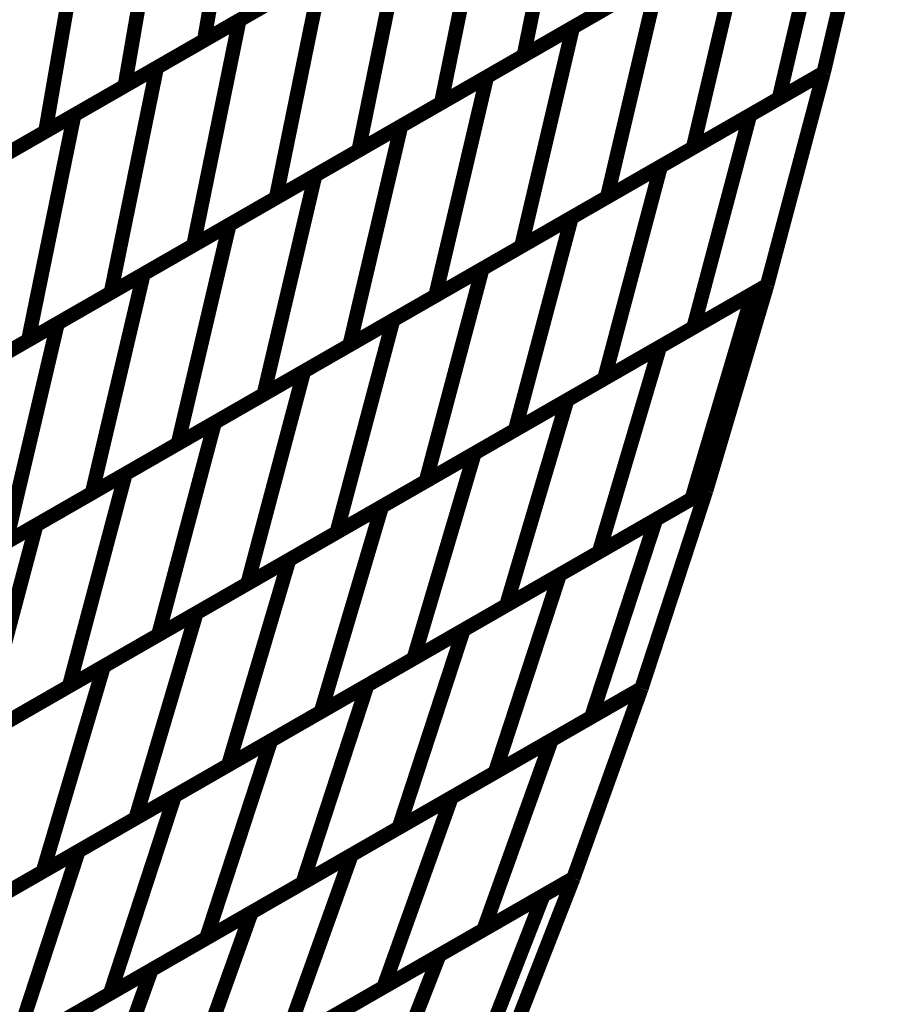
# Model space of a CAD drawing. Extents: x -3.99 to 3.15, y -3.86 to 4.98.
# Drawn here: x 2.78 to 2.96, y 0.73 to 0.94 of the extents above; entities that cross this region are included whole.
import ezdxf

# ---------------------------------------------------------------- set-up
doc = ezdxf.new("R2010")
doc.units = 0
doc.header["$MEASUREMENT"] = 0

msp = doc.modelspace()

# ---------------------------------------------------------------- linework, layer by layer
at = {"color": 0}
for points in [[(2.826937, 0.979815, 0.003, 0.003, 0), (2.818642, 0.931795, 0.003, 0.003, 0)], [(2.818642, 0.931795, 0.003, 0.003, 0), (2.826937, 0.979815, 0.003, 0.003, 0)], [(2.826937, 0.979815, 0.003, 0.003, 0), (2.818642, 0.931795, 0.003, 0.003, 0)], [(2.818642, 0.931795, 0.003, 0.003, 0), (2.826937, 0.979815, 0.003, 0.003, 0)], [(2.894693, 0.975465, 0.003, 0.003, 0), (2.88513, 0.92863, 0.003, 0.003, 0)], [(2.88513, 0.92863, 0.003, 0.003, 0), (2.894693, 0.975465, 0.003, 0.003, 0)], [(2.894693, 0.975465, 0.003, 0.003, 0), (2.88513, 0.92863, 0.003, 0.003, 0)], [(2.88513, 0.92863, 0.003, 0.003, 0), (2.894693, 0.975465, 0.003, 0.003, 0)], [(2.810417, 0.970327, 0.003, 0.003, 0), (2.802122, 0.922307, 0.003, 0.003, 0)], [(2.802122, 0.922307, 0.003, 0.003, 0), (2.810417, 0.970327, 0.003, 0.003, 0)], [(2.810417, 0.970327, 0.003, 0.003, 0), (2.802122, 0.922307, 0.003, 0.003, 0)], [(2.802122, 0.922307, 0.003, 0.003, 0), (2.810417, 0.970327, 0.003, 0.003, 0)], [(2.958228, 0.970606, 0.003, 0.003, 0), (2.947512, 0.925051, 0.003, 0.003, 0)], [(2.947512, 0.925051, 0.003, 0.003, 0), (2.958228, 0.970606, 0.003, 0.003, 0)], [(2.958228, 0.970606, 0.003, 0.003, 0), (2.947512, 0.925051, 0.003, 0.003, 0)], [(2.947512, 0.925051, 0.003, 0.003, 0), (2.958228, 0.970606, 0.003, 0.003, 0)], [(2.958228, 0.970602, 0.003, 0.003, 0), (2.947512, 0.925051, 0.003, 0.003, 0)], [(2.958228, 0.970602, 0.003, 0.003, 0), (2.947512, 0.925051, 0.003, 0.003, 0)], [(2.877512, 0.965598, 0.003, 0.003, 0), (2.867949, 0.918764, 0.003, 0.003, 0)], [(2.867949, 0.918764, 0.003, 0.003, 0), (2.877512, 0.965598, 0.003, 0.003, 0)], [(2.877512, 0.965598, 0.003, 0.003, 0), (2.867949, 0.918764, 0.003, 0.003, 0)], [(2.867949, 0.918764, 0.003, 0.003, 0), (2.877512, 0.965598, 0.003, 0.003, 0)], [(2.948925, 0.965264, 0.003, 0.003, 0), (2.938209, 0.919709, 0.003, 0.003, 0)], [(2.938209, 0.919709, 0.003, 0.003, 0), (2.948925, 0.965264, 0.003, 0.003, 0)], [(2.948925, 0.965264, 0.003, 0.003, 0), (2.938209, 0.919709, 0.003, 0.003, 0)], [(2.938209, 0.919709, 0.003, 0.003, 0), (2.948925, 0.965264, 0.003, 0.003, 0)], [(2.793906, 0.960843, 0.003, 0.003, 0), (2.78561, 0.912823, 0.003, 0.003, 0)], [(2.78561, 0.912823, 0.003, 0.003, 0), (2.793906, 0.960843, 0.003, 0.003, 0)], [(2.793906, 0.960843, 0.003, 0.003, 0), (2.78561, 0.912823, 0.003, 0.003, 0)], [(2.78561, 0.912823, 0.003, 0.003, 0), (2.793906, 0.960843, 0.003, 0.003, 0)], [(2.825965, 0.936, 0.003, 0.003, 0), (2.860331, 0.955732, 0.003, 0.003, 0)], [(2.825965, 0.936, 0.003, 0.003, 0), (2.860331, 0.955732, 0.003, 0.003, 0)], [(2.860331, 0.955732, 0.003, 0.003, 0), (2.850768, 0.908898, 0.003, 0.003, 0)], [(2.850768, 0.908898, 0.003, 0.003, 0), (2.860331, 0.955732, 0.003, 0.003, 0)], [(2.860331, 0.955732, 0.003, 0.003, 0), (2.850768, 0.908898, 0.003, 0.003, 0)], [(2.850768, 0.908898, 0.003, 0.003, 0), (2.860331, 0.955732, 0.003, 0.003, 0)], [(2.895339, 0.934492, 0.003, 0.003, 0), (2.931059, 0.955004, 0.003, 0.003, 0)], [(2.895339, 0.934492, 0.003, 0.003, 0), (2.931059, 0.955004, 0.003, 0.003, 0)], [(2.931059, 0.955004, 0.003, 0.003, 0), (2.920343, 0.909449, 0.003, 0.003, 0)], [(2.920343, 0.909449, 0.003, 0.003, 0), (2.931059, 0.955004, 0.003, 0.003, 0)], [(2.931059, 0.955004, 0.003, 0.003, 0), (2.920343, 0.909449, 0.003, 0.003, 0)], [(2.920343, 0.909449, 0.003, 0.003, 0), (2.931059, 0.955004, 0.003, 0.003, 0)], [(2.851669, 0.95076, 0.003, 0.003, 0), (2.818642, 0.931795, 0.003, 0.003, 0)], [(2.851669, 0.95076, 0.003, 0.003, 0), (2.818642, 0.931795, 0.003, 0.003, 0)], [(2.919496, 0.948366, 0.003, 0.003, 0), (2.88513, 0.92863, 0.003, 0.003, 0)], [(2.919496, 0.948366, 0.003, 0.003, 0), (2.88513, 0.92863, 0.003, 0.003, 0)], [(2.808787, 0.926134, 0.003, 0.003, 0), (2.84315, 0.945866, 0.003, 0.003, 0)], [(2.808787, 0.926134, 0.003, 0.003, 0), (2.84315, 0.945866, 0.003, 0.003, 0)], [(2.84315, 0.945866, 0.003, 0.003, 0), (2.833587, 0.899031, 0.003, 0.003, 0)], [(2.833587, 0.899031, 0.003, 0.003, 0), (2.84315, 0.945866, 0.003, 0.003, 0)], [(2.84315, 0.945866, 0.003, 0.003, 0), (2.833587, 0.899031, 0.003, 0.003, 0)], [(2.833587, 0.899031, 0.003, 0.003, 0), (2.84315, 0.945866, 0.003, 0.003, 0)], [(2.877472, 0.924232, 0.003, 0.003, 0), (2.913197, 0.944748, 0.003, 0.003, 0)], [(2.877472, 0.924232, 0.003, 0.003, 0), (2.913197, 0.944748, 0.003, 0.003, 0)], [(2.913197, 0.944748, 0.003, 0.003, 0), (2.90248, 0.899193, 0.003, 0.003, 0)], [(2.90248, 0.899193, 0.003, 0.003, 0), (2.913197, 0.944748, 0.003, 0.003, 0)], [(2.913197, 0.944748, 0.003, 0.003, 0), (2.90248, 0.899193, 0.003, 0.003, 0)], [(2.90248, 0.899193, 0.003, 0.003, 0), (2.913197, 0.944748, 0.003, 0.003, 0)], [(2.835157, 0.941276, 0.003, 0.003, 0), (2.802122, 0.922307, 0.003, 0.003, 0)], [(2.835157, 0.941276, 0.003, 0.003, 0), (2.802122, 0.922307, 0.003, 0.003, 0)], [(2.902315, 0.9385, 0.003, 0.003, 0), (2.867949, 0.918764, 0.003, 0.003, 0)], [(2.902315, 0.9385, 0.003, 0.003, 0), (2.867949, 0.918764, 0.003, 0.003, 0)], [(2.791606, 0.916268, 0.003, 0.003, 0), (2.825965, 0.936, 0.003, 0.003, 0)], [(2.791606, 0.916268, 0.003, 0.003, 0), (2.825965, 0.936, 0.003, 0.003, 0)], [(2.825965, 0.936, 0.003, 0.003, 0), (2.816402, 0.889165, 0.003, 0.003, 0)], [(2.816402, 0.889165, 0.003, 0.003, 0), (2.825965, 0.936, 0.003, 0.003, 0)], [(2.825965, 0.936, 0.003, 0.003, 0), (2.816402, 0.889165, 0.003, 0.003, 0)], [(2.816402, 0.889165, 0.003, 0.003, 0), (2.825965, 0.936, 0.003, 0.003, 0)], [(2.85961, 0.913976, 0.003, 0.003, 0), (2.895339, 0.934492, 0.003, 0.003, 0)], [(2.85961, 0.913976, 0.003, 0.003, 0), (2.895339, 0.934492, 0.003, 0.003, 0)], [(2.895339, 0.934492, 0.003, 0.003, 0), (2.884622, 0.888937, 0.003, 0.003, 0)], [(2.884622, 0.888937, 0.003, 0.003, 0), (2.895339, 0.934492, 0.003, 0.003, 0)], [(2.895339, 0.934492, 0.003, 0.003, 0), (2.884622, 0.888937, 0.003, 0.003, 0)], [(2.884622, 0.888937, 0.003, 0.003, 0), (2.895339, 0.934492, 0.003, 0.003, 0)], [(2.818642, 0.931795, 0.003, 0.003, 0), (2.78561, 0.912823, 0.003, 0.003, 0)], [(2.818642, 0.931795, 0.003, 0.003, 0), (2.78561, 0.912823, 0.003, 0.003, 0)], [(2.88513, 0.92863, 0.003, 0.003, 0), (2.850768, 0.908898, 0.003, 0.003, 0)], [(2.88513, 0.92863, 0.003, 0.003, 0), (2.850768, 0.908898, 0.003, 0.003, 0)], [(2.774425, 0.906402, 0.003, 0.003, 0), (2.808787, 0.926134, 0.003, 0.003, 0)], [(2.774425, 0.906402, 0.003, 0.003, 0), (2.808787, 0.926134, 0.003, 0.003, 0)], [(2.808787, 0.926134, 0.003, 0.003, 0), (2.799224, 0.879299, 0.003, 0.003, 0)], [(2.799224, 0.879299, 0.003, 0.003, 0), (2.808787, 0.926134, 0.003, 0.003, 0)], [(2.808787, 0.926134, 0.003, 0.003, 0), (2.799224, 0.879299, 0.003, 0.003, 0)], [(2.799224, 0.879299, 0.003, 0.003, 0), (2.808787, 0.926134, 0.003, 0.003, 0)], [(2.841748, 0.90372, 0.003, 0.003, 0), (2.877472, 0.924232, 0.003, 0.003, 0)], [(2.841748, 0.90372, 0.003, 0.003, 0), (2.877472, 0.924232, 0.003, 0.003, 0)], [(2.877472, 0.924232, 0.003, 0.003, 0), (2.866756, 0.878677, 0.003, 0.003, 0)], [(2.866756, 0.878677, 0.003, 0.003, 0), (2.877472, 0.924232, 0.003, 0.003, 0)], [(2.877472, 0.924232, 0.003, 0.003, 0), (2.866756, 0.878677, 0.003, 0.003, 0)], [(2.866756, 0.878677, 0.003, 0.003, 0), (2.877472, 0.924232, 0.003, 0.003, 0)], [(2.913638, 0.905598, 0.003, 0.003, 0), (2.947504, 0.925047, 0.003, 0.003, 0)], [(2.913638, 0.905598, 0.003, 0.003, 0), (2.947504, 0.925047, 0.003, 0.003, 0)], [(2.947512, 0.925051, 0.003, 0.003, 0), (2.920343, 0.909449, 0.003, 0.003, 0)], [(2.947512, 0.925051, 0.003, 0.003, 0), (2.920343, 0.909449, 0.003, 0.003, 0)], [(2.932197, 0.916256, 0.003, 0.003, 0), (2.947508, 0.925047, 0.003, 0.003, 0)], [(2.932197, 0.916256, 0.003, 0.003, 0), (2.947508, 0.925047, 0.003, 0.003, 0)], [(2.93576, 0.880874, 0.003, 0.003, 0), (2.947512, 0.925051, 0.003, 0.003, 0)], [(2.93576, 0.880874, 0.003, 0.003, 0), (2.947512, 0.925051, 0.003, 0.003, 0)], [(2.947512, 0.925047, 0.003, 0.003, 0), (2.93576, 0.880874, 0.003, 0.003, 0)], [(2.947512, 0.925047, 0.003, 0.003, 0), (2.93576, 0.880874, 0.003, 0.003, 0)], [(2.947512, 0.925047, 0.003, 0.003, 0), (2.93576, 0.880874, 0.003, 0.003, 0)], [(2.947512, 0.925047, 0.003, 0.003, 0), (2.93576, 0.880874, 0.003, 0.003, 0)], [(2.947512, 0.925051, 0.003, 0.003, 0), (2.938209, 0.919709, 0.003, 0.003, 0)], [(2.947512, 0.925051, 0.003, 0.003, 0), (2.938209, 0.919709, 0.003, 0.003, 0)], [(2.947504, 0.925047, 0.003, 0.003, 0), (2.947512, 0.925047, 0.003, 0.003, 0)], [(2.947504, 0.925047, 0.003, 0.003, 0), (2.947512, 0.925047, 0.003, 0.003, 0)], [(2.947508, 0.925047, 0.003, 0.003, 0), (2.947512, 0.925047, 0.003, 0.003, 0)], [(2.947508, 0.925047, 0.003, 0.003, 0), (2.947512, 0.925047, 0.003, 0.003, 0)], [(2.802122, 0.922307, 0.003, 0.003, 0), (2.769094, 0.903343, 0.003, 0.003, 0)], [(2.802122, 0.922307, 0.003, 0.003, 0), (2.769094, 0.903343, 0.003, 0.003, 0)], [(2.867949, 0.918764, 0.003, 0.003, 0), (2.833587, 0.899031, 0.003, 0.003, 0)], [(2.867949, 0.918764, 0.003, 0.003, 0), (2.833587, 0.899031, 0.003, 0.003, 0)], [(2.938209, 0.919709, 0.003, 0.003, 0), (2.90248, 0.899193, 0.003, 0.003, 0)], [(2.938209, 0.919709, 0.003, 0.003, 0), (2.90248, 0.899193, 0.003, 0.003, 0)], [(2.757244, 0.896535, 0.003, 0.003, 0), (2.791606, 0.916268, 0.003, 0.003, 0)], [(2.757244, 0.896535, 0.003, 0.003, 0), (2.791606, 0.916268, 0.003, 0.003, 0)], [(2.791606, 0.916268, 0.003, 0.003, 0), (2.782043, 0.869433, 0.003, 0.003, 0)], [(2.782043, 0.869433, 0.003, 0.003, 0), (2.791606, 0.916268, 0.003, 0.003, 0)], [(2.791606, 0.916268, 0.003, 0.003, 0), (2.782043, 0.869433, 0.003, 0.003, 0)], [(2.782043, 0.869433, 0.003, 0.003, 0), (2.791606, 0.916268, 0.003, 0.003, 0)], [(2.895079, 0.894941, 0.003, 0.003, 0), (2.932197, 0.916256, 0.003, 0.003, 0)], [(2.895079, 0.894941, 0.003, 0.003, 0), (2.932197, 0.916256, 0.003, 0.003, 0)], [(2.932197, 0.916256, 0.003, 0.003, 0), (2.920445, 0.872079, 0.003, 0.003, 0)], [(2.920445, 0.872079, 0.003, 0.003, 0), (2.932197, 0.916256, 0.003, 0.003, 0)], [(2.932197, 0.916256, 0.003, 0.003, 0), (2.920445, 0.872079, 0.003, 0.003, 0)], [(2.920445, 0.872079, 0.003, 0.003, 0), (2.932197, 0.916256, 0.003, 0.003, 0)], [(2.82389, 0.893465, 0.003, 0.003, 0), (2.85961, 0.913976, 0.003, 0.003, 0)], [(2.82389, 0.893465, 0.003, 0.003, 0), (2.85961, 0.913976, 0.003, 0.003, 0)], [(2.85961, 0.913976, 0.003, 0.003, 0), (2.848894, 0.868421, 0.003, 0.003, 0)], [(2.848894, 0.868421, 0.003, 0.003, 0), (2.85961, 0.913976, 0.003, 0.003, 0)], [(2.85961, 0.913976, 0.003, 0.003, 0), (2.848894, 0.868421, 0.003, 0.003, 0)], [(2.848894, 0.868421, 0.003, 0.003, 0), (2.85961, 0.913976, 0.003, 0.003, 0)], [(2.78561, 0.912823, 0.003, 0.003, 0), (2.752579, 0.893858, 0.003, 0.003, 0)], [(2.78561, 0.912823, 0.003, 0.003, 0), (2.752579, 0.893858, 0.003, 0.003, 0)], [(2.850768, 0.908898, 0.003, 0.003, 0), (2.816402, 0.889165, 0.003, 0.003, 0)], [(2.850768, 0.908898, 0.003, 0.003, 0), (2.816402, 0.889165, 0.003, 0.003, 0)], [(2.920343, 0.909449, 0.003, 0.003, 0), (2.884622, 0.888937, 0.003, 0.003, 0)], [(2.920343, 0.909449, 0.003, 0.003, 0), (2.884622, 0.888937, 0.003, 0.003, 0)], [(2.806024, 0.883205, 0.003, 0.003, 0), (2.841748, 0.90372, 0.003, 0.003, 0)], [(2.806024, 0.883205, 0.003, 0.003, 0), (2.841748, 0.90372, 0.003, 0.003, 0)], [(2.841748, 0.90372, 0.003, 0.003, 0), (2.831031, 0.858165, 0.003, 0.003, 0)], [(2.831031, 0.858165, 0.003, 0.003, 0), (2.841748, 0.90372, 0.003, 0.003, 0)], [(2.841748, 0.90372, 0.003, 0.003, 0), (2.831031, 0.858165, 0.003, 0.003, 0)], [(2.831031, 0.858165, 0.003, 0.003, 0), (2.841748, 0.90372, 0.003, 0.003, 0)], [(2.87652, 0.884283, 0.003, 0.003, 0), (2.913638, 0.905598, 0.003, 0.003, 0)], [(2.87652, 0.884283, 0.003, 0.003, 0), (2.913638, 0.905598, 0.003, 0.003, 0)], [(2.913638, 0.905598, 0.003, 0.003, 0), (2.901886, 0.861421, 0.003, 0.003, 0)], [(2.901886, 0.861421, 0.003, 0.003, 0), (2.913638, 0.905598, 0.003, 0.003, 0)], [(2.913638, 0.905598, 0.003, 0.003, 0), (2.901886, 0.861421, 0.003, 0.003, 0)], [(2.901886, 0.861421, 0.003, 0.003, 0), (2.913638, 0.905598, 0.003, 0.003, 0)], [(2.833587, 0.899031, 0.003, 0.003, 0), (2.799224, 0.879299, 0.003, 0.003, 0)], [(2.833587, 0.899031, 0.003, 0.003, 0), (2.799224, 0.879299, 0.003, 0.003, 0)], [(2.90248, 0.899193, 0.003, 0.003, 0), (2.866756, 0.878677, 0.003, 0.003, 0)], [(2.90248, 0.899193, 0.003, 0.003, 0), (2.866756, 0.878677, 0.003, 0.003, 0)], [(2.788161, 0.872949, 0.003, 0.003, 0), (2.82389, 0.893465, 0.003, 0.003, 0)], [(2.788161, 0.872949, 0.003, 0.003, 0), (2.82389, 0.893465, 0.003, 0.003, 0)], [(2.82389, 0.893465, 0.003, 0.003, 0), (2.813173, 0.847909, 0.003, 0.003, 0)], [(2.813173, 0.847909, 0.003, 0.003, 0), (2.82389, 0.893465, 0.003, 0.003, 0)], [(2.82389, 0.893465, 0.003, 0.003, 0), (2.813173, 0.847909, 0.003, 0.003, 0)], [(2.813173, 0.847909, 0.003, 0.003, 0), (2.82389, 0.893465, 0.003, 0.003, 0)], [(2.857961, 0.873626, 0.003, 0.003, 0), (2.895079, 0.894941, 0.003, 0.003, 0)], [(2.857961, 0.873626, 0.003, 0.003, 0), (2.895079, 0.894941, 0.003, 0.003, 0)], [(2.895079, 0.894941, 0.003, 0.003, 0), (2.883327, 0.850764, 0.003, 0.003, 0)], [(2.883327, 0.850764, 0.003, 0.003, 0), (2.895079, 0.894941, 0.003, 0.003, 0)], [(2.895079, 0.894941, 0.003, 0.003, 0), (2.883327, 0.850764, 0.003, 0.003, 0)], [(2.883327, 0.850764, 0.003, 0.003, 0), (2.895079, 0.894941, 0.003, 0.003, 0)], [(2.816402, 0.889165, 0.003, 0.003, 0), (2.782043, 0.869433, 0.003, 0.003, 0)], [(2.816402, 0.889165, 0.003, 0.003, 0), (2.782043, 0.869433, 0.003, 0.003, 0)], [(2.884622, 0.888937, 0.003, 0.003, 0), (2.848894, 0.868421, 0.003, 0.003, 0)], [(2.884622, 0.888937, 0.003, 0.003, 0), (2.848894, 0.868421, 0.003, 0.003, 0)], [(2.770303, 0.862693, 0.003, 0.003, 0), (2.806024, 0.883205, 0.003, 0.003, 0)], [(2.770303, 0.862693, 0.003, 0.003, 0), (2.806024, 0.883205, 0.003, 0.003, 0)], [(2.806024, 0.883205, 0.003, 0.003, 0), (2.795307, 0.83765, 0.003, 0.003, 0)], [(2.795307, 0.83765, 0.003, 0.003, 0), (2.806024, 0.883205, 0.003, 0.003, 0)], [(2.806024, 0.883205, 0.003, 0.003, 0), (2.795307, 0.83765, 0.003, 0.003, 0)], [(2.795307, 0.83765, 0.003, 0.003, 0), (2.806024, 0.883205, 0.003, 0.003, 0)], [(2.839402, 0.862969, 0.003, 0.003, 0), (2.87652, 0.884283, 0.003, 0.003, 0)], [(2.839402, 0.862969, 0.003, 0.003, 0), (2.87652, 0.884283, 0.003, 0.003, 0)], [(2.87652, 0.884283, 0.003, 0.003, 0), (2.864768, 0.840106, 0.003, 0.003, 0)], [(2.864768, 0.840106, 0.003, 0.003, 0), (2.87652, 0.884283, 0.003, 0.003, 0)], [(2.87652, 0.884283, 0.003, 0.003, 0), (2.864768, 0.840106, 0.003, 0.003, 0)], [(2.864768, 0.840106, 0.003, 0.003, 0), (2.87652, 0.884283, 0.003, 0.003, 0)], [(2.799224, 0.879299, 0.003, 0.003, 0), (2.764862, 0.859567, 0.003, 0.003, 0)], [(2.799224, 0.879299, 0.003, 0.003, 0), (2.764862, 0.859567, 0.003, 0.003, 0)], [(2.894173, 0.856996, 0.003, 0.003, 0), (2.932736, 0.879138, 0.003, 0.003, 0)], [(2.894173, 0.856996, 0.003, 0.003, 0), (2.932736, 0.879138, 0.003, 0.003, 0)], [(2.93576, 0.880874, 0.003, 0.003, 0), (2.901886, 0.861421, 0.003, 0.003, 0)], [(2.93576, 0.880874, 0.003, 0.003, 0), (2.901886, 0.861421, 0.003, 0.003, 0)], [(2.913457, 0.868067, 0.003, 0.003, 0), (2.935752, 0.88087, 0.003, 0.003, 0)], [(2.913457, 0.868067, 0.003, 0.003, 0), (2.935752, 0.88087, 0.003, 0.003, 0)], [(2.932736, 0.879138, 0.003, 0.003, 0), (2.920059, 0.836429, 0.003, 0.003, 0)], [(2.920059, 0.836429, 0.003, 0.003, 0), (2.932736, 0.879138, 0.003, 0.003, 0)], [(2.932736, 0.879138, 0.003, 0.003, 0), (2.920059, 0.836429, 0.003, 0.003, 0)], [(2.920059, 0.836429, 0.003, 0.003, 0), (2.932736, 0.879138, 0.003, 0.003, 0)], [(2.93576, 0.880874, 0.003, 0.003, 0), (2.920445, 0.872079, 0.003, 0.003, 0)], [(2.93576, 0.880874, 0.003, 0.003, 0), (2.920445, 0.872079, 0.003, 0.003, 0)], [(2.923083, 0.838165, 0.003, 0.003, 0), (2.93576, 0.880874, 0.003, 0.003, 0)], [(2.923083, 0.838165, 0.003, 0.003, 0), (2.93576, 0.880874, 0.003, 0.003, 0)], [(2.93576, 0.88087, 0.003, 0.003, 0), (2.923083, 0.838165, 0.003, 0.003, 0)], [(2.93576, 0.88087, 0.003, 0.003, 0), (2.923083, 0.838165, 0.003, 0.003, 0)], [(2.935756, 0.880866, 0.003, 0.003, 0), (2.923083, 0.838165, 0.003, 0.003, 0)], [(2.935756, 0.880866, 0.003, 0.003, 0), (2.923083, 0.838165, 0.003, 0.003, 0)], [(2.932736, 0.879138, 0.003, 0.003, 0), (2.935752, 0.88087, 0.003, 0.003, 0)], [(2.932736, 0.879138, 0.003, 0.003, 0), (2.935752, 0.88087, 0.003, 0.003, 0)], [(2.935752, 0.88087, 0.003, 0.003, 0), (2.93576, 0.88087, 0.003, 0.003, 0)], [(2.935752, 0.88087, 0.003, 0.003, 0), (2.935756, 0.880866, 0.003, 0.003, 0)], [(2.935752, 0.88087, 0.003, 0.003, 0), (2.93576, 0.88087, 0.003, 0.003, 0)], [(2.935752, 0.88087, 0.003, 0.003, 0), (2.935756, 0.880866, 0.003, 0.003, 0)], [(2.866756, 0.878677, 0.003, 0.003, 0), (2.831031, 0.858165, 0.003, 0.003, 0)], [(2.866756, 0.878677, 0.003, 0.003, 0), (2.831031, 0.858165, 0.003, 0.003, 0)], [(2.752437, 0.852433, 0.003, 0.003, 0), (2.788161, 0.872949, 0.003, 0.003, 0)], [(2.752437, 0.852433, 0.003, 0.003, 0), (2.788161, 0.872949, 0.003, 0.003, 0)], [(2.788161, 0.872949, 0.003, 0.003, 0), (2.777445, 0.827394, 0.003, 0.003, 0)], [(2.777445, 0.827394, 0.003, 0.003, 0), (2.788161, 0.872949, 0.003, 0.003, 0)], [(2.788161, 0.872949, 0.003, 0.003, 0), (2.777445, 0.827394, 0.003, 0.003, 0)], [(2.777445, 0.827394, 0.003, 0.003, 0), (2.788161, 0.872949, 0.003, 0.003, 0)], [(2.820843, 0.852311, 0.003, 0.003, 0), (2.857961, 0.873626, 0.003, 0.003, 0)], [(2.820843, 0.852311, 0.003, 0.003, 0), (2.857961, 0.873626, 0.003, 0.003, 0)], [(2.857961, 0.873626, 0.003, 0.003, 0), (2.846209, 0.829449, 0.003, 0.003, 0)], [(2.846209, 0.829449, 0.003, 0.003, 0), (2.857961, 0.873626, 0.003, 0.003, 0)], [(2.857961, 0.873626, 0.003, 0.003, 0), (2.846209, 0.829449, 0.003, 0.003, 0)], [(2.846209, 0.829449, 0.003, 0.003, 0), (2.857961, 0.873626, 0.003, 0.003, 0)], [(2.920445, 0.872079, 0.003, 0.003, 0), (2.883327, 0.850764, 0.003, 0.003, 0)], [(2.920445, 0.872079, 0.003, 0.003, 0), (2.883327, 0.850764, 0.003, 0.003, 0)], [(2.782043, 0.869433, 0.003, 0.003, 0), (2.747681, 0.849701, 0.003, 0.003, 0)], [(2.782043, 0.869433, 0.003, 0.003, 0), (2.747681, 0.849701, 0.003, 0.003, 0)], [(2.848894, 0.868421, 0.003, 0.003, 0), (2.813173, 0.847909, 0.003, 0.003, 0)], [(2.848894, 0.868421, 0.003, 0.003, 0), (2.813173, 0.847909, 0.003, 0.003, 0)], [(2.874894, 0.845921, 0.003, 0.003, 0), (2.913457, 0.868067, 0.003, 0.003, 0)], [(2.874894, 0.845921, 0.003, 0.003, 0), (2.913457, 0.868067, 0.003, 0.003, 0)], [(2.913457, 0.868067, 0.003, 0.003, 0), (2.90078, 0.825358, 0.003, 0.003, 0)], [(2.90078, 0.825358, 0.003, 0.003, 0), (2.913457, 0.868067, 0.003, 0.003, 0)], [(2.913457, 0.868067, 0.003, 0.003, 0), (2.90078, 0.825358, 0.003, 0.003, 0)], [(2.90078, 0.825358, 0.003, 0.003, 0), (2.913457, 0.868067, 0.003, 0.003, 0)], [(2.802283, 0.841654, 0.003, 0.003, 0), (2.839402, 0.862969, 0.003, 0.003, 0)], [(2.802283, 0.841654, 0.003, 0.003, 0), (2.839402, 0.862969, 0.003, 0.003, 0)], [(2.839402, 0.862969, 0.003, 0.003, 0), (2.82765, 0.818791, 0.003, 0.003, 0)], [(2.82765, 0.818791, 0.003, 0.003, 0), (2.839402, 0.862969, 0.003, 0.003, 0)], [(2.839402, 0.862969, 0.003, 0.003, 0), (2.82765, 0.818791, 0.003, 0.003, 0)], [(2.82765, 0.818791, 0.003, 0.003, 0), (2.839402, 0.862969, 0.003, 0.003, 0)], [(2.901886, 0.861421, 0.003, 0.003, 0), (2.864768, 0.840106, 0.003, 0.003, 0)], [(2.901886, 0.861421, 0.003, 0.003, 0), (2.864768, 0.840106, 0.003, 0.003, 0)], [(2.831031, 0.858165, 0.003, 0.003, 0), (2.795307, 0.83765, 0.003, 0.003, 0)], [(2.831031, 0.858165, 0.003, 0.003, 0), (2.795307, 0.83765, 0.003, 0.003, 0)], [(2.85561, 0.834846, 0.003, 0.003, 0), (2.894173, 0.856996, 0.003, 0.003, 0)], [(2.85561, 0.834846, 0.003, 0.003, 0), (2.894173, 0.856996, 0.003, 0.003, 0)], [(2.894173, 0.856996, 0.003, 0.003, 0), (2.881496, 0.814287, 0.003, 0.003, 0)], [(2.881496, 0.814287, 0.003, 0.003, 0), (2.894173, 0.856996, 0.003, 0.003, 0)], [(2.894173, 0.856996, 0.003, 0.003, 0), (2.881496, 0.814287, 0.003, 0.003, 0)], [(2.881496, 0.814287, 0.003, 0.003, 0), (2.894173, 0.856996, 0.003, 0.003, 0)], [(2.783724, 0.830996, 0.003, 0.003, 0), (2.820843, 0.852311, 0.003, 0.003, 0)], [(2.783724, 0.830996, 0.003, 0.003, 0), (2.820843, 0.852311, 0.003, 0.003, 0)], [(2.820843, 0.852311, 0.003, 0.003, 0), (2.809091, 0.808134, 0.003, 0.003, 0)], [(2.809091, 0.808134, 0.003, 0.003, 0), (2.820843, 0.852311, 0.003, 0.003, 0)], [(2.820843, 0.852311, 0.003, 0.003, 0), (2.809091, 0.808134, 0.003, 0.003, 0)], [(2.809091, 0.808134, 0.003, 0.003, 0), (2.820843, 0.852311, 0.003, 0.003, 0)], [(2.883327, 0.850764, 0.003, 0.003, 0), (2.846209, 0.829449, 0.003, 0.003, 0)], [(2.883327, 0.850764, 0.003, 0.003, 0), (2.846209, 0.829449, 0.003, 0.003, 0)], [(2.813173, 0.847909, 0.003, 0.003, 0), (2.777445, 0.827394, 0.003, 0.003, 0)], [(2.813173, 0.847909, 0.003, 0.003, 0), (2.777445, 0.827394, 0.003, 0.003, 0)], [(2.836327, 0.823776, 0.003, 0.003, 0), (2.874894, 0.845921, 0.003, 0.003, 0)], [(2.836327, 0.823776, 0.003, 0.003, 0), (2.874894, 0.845921, 0.003, 0.003, 0)], [(2.874894, 0.845921, 0.003, 0.003, 0), (2.862217, 0.803213, 0.003, 0.003, 0)], [(2.862217, 0.803213, 0.003, 0.003, 0), (2.874894, 0.845921, 0.003, 0.003, 0)], [(2.874894, 0.845921, 0.003, 0.003, 0), (2.862217, 0.803213, 0.003, 0.003, 0)], [(2.862217, 0.803213, 0.003, 0.003, 0), (2.874894, 0.845921, 0.003, 0.003, 0)], [(2.765165, 0.820339, 0.003, 0.003, 0), (2.802283, 0.841654, 0.003, 0.003, 0)], [(2.765165, 0.820339, 0.003, 0.003, 0), (2.802283, 0.841654, 0.003, 0.003, 0)], [(2.802283, 0.841654, 0.003, 0.003, 0), (2.790531, 0.797476, 0.003, 0.003, 0)], [(2.790531, 0.797476, 0.003, 0.003, 0), (2.802283, 0.841654, 0.003, 0.003, 0)], [(2.802283, 0.841654, 0.003, 0.003, 0), (2.790531, 0.797476, 0.003, 0.003, 0)], [(2.790531, 0.797476, 0.003, 0.003, 0), (2.802283, 0.841654, 0.003, 0.003, 0)], [(2.864768, 0.840106, 0.003, 0.003, 0), (2.82765, 0.818791, 0.003, 0.003, 0)], [(2.864768, 0.840106, 0.003, 0.003, 0), (2.82765, 0.818791, 0.003, 0.003, 0)], [(2.892618, 0.820673, 0.003, 0.003, 0), (2.923079, 0.838165, 0.003, 0.003, 0)], [(2.892618, 0.820673, 0.003, 0.003, 0), (2.923079, 0.838165, 0.003, 0.003, 0)], [(2.923083, 0.838165, 0.003, 0.003, 0), (2.90078, 0.825358, 0.003, 0.003, 0)], [(2.923083, 0.838165, 0.003, 0.003, 0), (2.90078, 0.825358, 0.003, 0.003, 0)], [(2.909614, 0.797028, 0.003, 0.003, 0), (2.923083, 0.838165, 0.003, 0.003, 0)], [(2.909614, 0.797028, 0.003, 0.003, 0), (2.923083, 0.838165, 0.003, 0.003, 0)], [(2.923083, 0.838161, 0.003, 0.003, 0), (2.909614, 0.797028, 0.003, 0.003, 0)], [(2.923083, 0.838161, 0.003, 0.003, 0), (2.909614, 0.797028, 0.003, 0.003, 0)], [(2.923083, 0.838161, 0.003, 0.003, 0), (2.909614, 0.797028, 0.003, 0.003, 0)], [(2.923083, 0.838161, 0.003, 0.003, 0), (2.909614, 0.797028, 0.003, 0.003, 0)], [(2.912642, 0.832169, 0.003, 0.003, 0), (2.923079, 0.838165, 0.003, 0.003, 0)], [(2.912642, 0.832169, 0.003, 0.003, 0), (2.923079, 0.838165, 0.003, 0.003, 0)], [(2.923083, 0.838165, 0.003, 0.003, 0), (2.920059, 0.836429, 0.003, 0.003, 0)], [(2.923083, 0.838165, 0.003, 0.003, 0), (2.920059, 0.836429, 0.003, 0.003, 0)], [(2.923079, 0.838165, 0.003, 0.003, 0), (2.923083, 0.838161, 0.003, 0.003, 0)], [(2.923079, 0.838165, 0.003, 0.003, 0), (2.923083, 0.838161, 0.003, 0.003, 0)], [(2.923079, 0.838165, 0.003, 0.003, 0), (2.923083, 0.838161, 0.003, 0.003, 0)], [(2.923079, 0.838165, 0.003, 0.003, 0), (2.923083, 0.838161, 0.003, 0.003, 0)], [(2.795307, 0.83765, 0.003, 0.003, 0), (2.759587, 0.817138, 0.003, 0.003, 0)], [(2.795307, 0.83765, 0.003, 0.003, 0), (2.759587, 0.817138, 0.003, 0.003, 0)], [(2.920059, 0.836429, 0.003, 0.003, 0), (2.881496, 0.814287, 0.003, 0.003, 0)], [(2.920059, 0.836429, 0.003, 0.003, 0), (2.881496, 0.814287, 0.003, 0.003, 0)], [(2.817043, 0.812705, 0.003, 0.003, 0), (2.85561, 0.834846, 0.003, 0.003, 0)], [(2.817043, 0.812705, 0.003, 0.003, 0), (2.85561, 0.834846, 0.003, 0.003, 0)], [(2.85561, 0.834846, 0.003, 0.003, 0), (2.842933, 0.792138, 0.003, 0.003, 0)], [(2.842933, 0.792138, 0.003, 0.003, 0), (2.85561, 0.834846, 0.003, 0.003, 0)], [(2.85561, 0.834846, 0.003, 0.003, 0), (2.842933, 0.792138, 0.003, 0.003, 0)], [(2.842933, 0.792138, 0.003, 0.003, 0), (2.85561, 0.834846, 0.003, 0.003, 0)], [(2.872594, 0.809173, 0.003, 0.003, 0), (2.912642, 0.832169, 0.003, 0.003, 0)], [(2.872594, 0.809173, 0.003, 0.003, 0), (2.912642, 0.832169, 0.003, 0.003, 0)], [(2.912642, 0.832169, 0.003, 0.003, 0), (2.899173, 0.791031, 0.003, 0.003, 0)], [(2.899173, 0.791031, 0.003, 0.003, 0), (2.912642, 0.832169, 0.003, 0.003, 0)], [(2.912642, 0.832169, 0.003, 0.003, 0), (2.899173, 0.791031, 0.003, 0.003, 0)], [(2.899173, 0.791031, 0.003, 0.003, 0), (2.912642, 0.832169, 0.003, 0.003, 0)], [(2.746606, 0.809681, 0.003, 0.003, 0), (2.783724, 0.830996, 0.003, 0.003, 0)], [(2.746606, 0.809681, 0.003, 0.003, 0), (2.783724, 0.830996, 0.003, 0.003, 0)], [(2.783724, 0.830996, 0.003, 0.003, 0), (2.771972, 0.786819, 0.003, 0.003, 0)], [(2.771972, 0.786819, 0.003, 0.003, 0), (2.783724, 0.830996, 0.003, 0.003, 0)], [(2.783724, 0.830996, 0.003, 0.003, 0), (2.771972, 0.786819, 0.003, 0.003, 0)], [(2.771972, 0.786819, 0.003, 0.003, 0), (2.783724, 0.830996, 0.003, 0.003, 0)], [(2.846209, 0.829449, 0.003, 0.003, 0), (2.809091, 0.808134, 0.003, 0.003, 0)], [(2.846209, 0.829449, 0.003, 0.003, 0), (2.809091, 0.808134, 0.003, 0.003, 0)], [(2.79776, 0.80163, 0.003, 0.003, 0), (2.836327, 0.823776, 0.003, 0.003, 0)], [(2.79776, 0.80163, 0.003, 0.003, 0), (2.836327, 0.823776, 0.003, 0.003, 0)], [(2.836327, 0.823776, 0.003, 0.003, 0), (2.82365, 0.781067, 0.003, 0.003, 0)], [(2.82365, 0.781067, 0.003, 0.003, 0), (2.836327, 0.823776, 0.003, 0.003, 0)], [(2.836327, 0.823776, 0.003, 0.003, 0), (2.82365, 0.781067, 0.003, 0.003, 0)], [(2.82365, 0.781067, 0.003, 0.003, 0), (2.836327, 0.823776, 0.003, 0.003, 0)], [(2.90078, 0.825358, 0.003, 0.003, 0), (2.862217, 0.803213, 0.003, 0.003, 0)], [(2.90078, 0.825358, 0.003, 0.003, 0), (2.862217, 0.803213, 0.003, 0.003, 0)], [(2.852571, 0.797673, 0.003, 0.003, 0), (2.892618, 0.820673, 0.003, 0.003, 0)], [(2.852571, 0.797673, 0.003, 0.003, 0), (2.892618, 0.820673, 0.003, 0.003, 0)], [(2.892618, 0.820673, 0.003, 0.003, 0), (2.87915, 0.779535, 0.003, 0.003, 0)], [(2.87915, 0.779535, 0.003, 0.003, 0), (2.892618, 0.820673, 0.003, 0.003, 0)], [(2.892618, 0.820673, 0.003, 0.003, 0), (2.87915, 0.779535, 0.003, 0.003, 0)], [(2.87915, 0.779535, 0.003, 0.003, 0), (2.892618, 0.820673, 0.003, 0.003, 0)], [(2.82765, 0.818791, 0.003, 0.003, 0), (2.790531, 0.797476, 0.003, 0.003, 0)], [(2.82765, 0.818791, 0.003, 0.003, 0), (2.790531, 0.797476, 0.003, 0.003, 0)], [(2.881496, 0.814287, 0.003, 0.003, 0), (2.842933, 0.792138, 0.003, 0.003, 0)], [(2.881496, 0.814287, 0.003, 0.003, 0), (2.842933, 0.792138, 0.003, 0.003, 0)], [(2.77848, 0.790555, 0.003, 0.003, 0), (2.817043, 0.812705, 0.003, 0.003, 0)], [(2.77848, 0.790555, 0.003, 0.003, 0), (2.817043, 0.812705, 0.003, 0.003, 0)], [(2.817043, 0.812705, 0.003, 0.003, 0), (2.804366, 0.769996, 0.003, 0.003, 0)], [(2.804366, 0.769996, 0.003, 0.003, 0), (2.817043, 0.812705, 0.003, 0.003, 0)], [(2.817043, 0.812705, 0.003, 0.003, 0), (2.804366, 0.769996, 0.003, 0.003, 0)], [(2.804366, 0.769996, 0.003, 0.003, 0), (2.817043, 0.812705, 0.003, 0.003, 0)], [(2.809091, 0.808134, 0.003, 0.003, 0), (2.771972, 0.786819, 0.003, 0.003, 0)], [(2.809091, 0.808134, 0.003, 0.003, 0), (2.771972, 0.786819, 0.003, 0.003, 0)], [(2.832547, 0.786177, 0.003, 0.003, 0), (2.872594, 0.809173, 0.003, 0.003, 0)], [(2.832547, 0.786177, 0.003, 0.003, 0), (2.872594, 0.809173, 0.003, 0.003, 0)], [(2.872594, 0.809173, 0.003, 0.003, 0), (2.859126, 0.768035, 0.003, 0.003, 0)], [(2.859126, 0.768035, 0.003, 0.003, 0), (2.872594, 0.809173, 0.003, 0.003, 0)], [(2.872594, 0.809173, 0.003, 0.003, 0), (2.859126, 0.768035, 0.003, 0.003, 0)], [(2.859126, 0.768035, 0.003, 0.003, 0), (2.872594, 0.809173, 0.003, 0.003, 0)], [(2.759201, 0.779488, 0.003, 0.003, 0), (2.79776, 0.80163, 0.003, 0.003, 0)], [(2.759201, 0.779488, 0.003, 0.003, 0), (2.79776, 0.80163, 0.003, 0.003, 0)], [(2.79776, 0.80163, 0.003, 0.003, 0), (2.785083, 0.758921, 0.003, 0.003, 0)], [(2.785083, 0.758921, 0.003, 0.003, 0), (2.79776, 0.80163, 0.003, 0.003, 0)], [(2.79776, 0.80163, 0.003, 0.003, 0), (2.785083, 0.758921, 0.003, 0.003, 0)], [(2.785083, 0.758921, 0.003, 0.003, 0), (2.79776, 0.80163, 0.003, 0.003, 0)], [(2.862217, 0.803213, 0.003, 0.003, 0), (2.82365, 0.781067, 0.003, 0.003, 0)], [(2.862217, 0.803213, 0.003, 0.003, 0), (2.82365, 0.781067, 0.003, 0.003, 0)], [(2.790531, 0.797476, 0.003, 0.003, 0), (2.753413, 0.776161, 0.003, 0.003, 0)], [(2.790531, 0.797476, 0.003, 0.003, 0), (2.753413, 0.776161, 0.003, 0.003, 0)], [(2.812524, 0.774677, 0.003, 0.003, 0), (2.852571, 0.797673, 0.003, 0.003, 0)], [(2.812524, 0.774677, 0.003, 0.003, 0), (2.852571, 0.797673, 0.003, 0.003, 0)], [(2.852571, 0.797673, 0.003, 0.003, 0), (2.839102, 0.756535, 0.003, 0.003, 0)], [(2.839102, 0.756535, 0.003, 0.003, 0), (2.852571, 0.797673, 0.003, 0.003, 0)], [(2.852571, 0.797673, 0.003, 0.003, 0), (2.839102, 0.756535, 0.003, 0.003, 0)], [(2.839102, 0.756535, 0.003, 0.003, 0), (2.852571, 0.797673, 0.003, 0.003, 0)], [(2.870106, 0.774339, 0.003, 0.003, 0), (2.909614, 0.797028, 0.003, 0.003, 0)], [(2.870106, 0.774339, 0.003, 0.003, 0), (2.909614, 0.797028, 0.003, 0.003, 0)], [(2.909614, 0.797028, 0.003, 0.003, 0), (2.87915, 0.779535, 0.003, 0.003, 0)], [(2.909614, 0.797028, 0.003, 0.003, 0), (2.87915, 0.779535, 0.003, 0.003, 0)], [(2.890917, 0.786291, 0.003, 0.003, 0), (2.90961, 0.797028, 0.003, 0.003, 0)], [(2.890917, 0.786291, 0.003, 0.003, 0), (2.90961, 0.797028, 0.003, 0.003, 0)], [(2.909614, 0.797028, 0.003, 0.003, 0), (2.895461, 0.757555, 0.003, 0.003, 0)], [(2.909614, 0.797028, 0.003, 0.003, 0), (2.895461, 0.757555, 0.003, 0.003, 0)], [(2.895461, 0.757555, 0.003, 0.003, 0), (2.909614, 0.797028, 0.003, 0.003, 0)], [(2.909614, 0.797028, 0.003, 0.003, 0), (2.895461, 0.757555, 0.003, 0.003, 0)], [(2.909614, 0.797028, 0.003, 0.003, 0), (2.895461, 0.757555, 0.003, 0.003, 0)], [(2.895461, 0.757555, 0.003, 0.003, 0), (2.909614, 0.797028, 0.003, 0.003, 0)], [(2.909614, 0.797028, 0.003, 0.003, 0), (2.899173, 0.791031, 0.003, 0.003, 0)], [(2.909614, 0.797028, 0.003, 0.003, 0), (2.899173, 0.791031, 0.003, 0.003, 0)], [(2.90961, 0.797028, 0.003, 0.003, 0), (2.909614, 0.797028, 0.003, 0.003, 0)], [(2.90961, 0.797028, 0.003, 0.003, 0), (2.909614, 0.797028, 0.003, 0.003, 0)], [(2.842933, 0.792138, 0.003, 0.003, 0), (2.804366, 0.769996, 0.003, 0.003, 0)], [(2.842933, 0.792138, 0.003, 0.003, 0), (2.804366, 0.769996, 0.003, 0.003, 0)], [(2.899173, 0.791031, 0.003, 0.003, 0), (2.859126, 0.768035, 0.003, 0.003, 0)], [(2.899173, 0.791031, 0.003, 0.003, 0), (2.859126, 0.768035, 0.003, 0.003, 0)], [(2.7925, 0.763181, 0.003, 0.003, 0), (2.832547, 0.786177, 0.003, 0.003, 0)], [(2.7925, 0.763181, 0.003, 0.003, 0), (2.832547, 0.786177, 0.003, 0.003, 0)], [(2.832547, 0.786177, 0.003, 0.003, 0), (2.819079, 0.745039, 0.003, 0.003, 0)], [(2.819079, 0.745039, 0.003, 0.003, 0), (2.832547, 0.786177, 0.003, 0.003, 0)], [(2.832547, 0.786177, 0.003, 0.003, 0), (2.819079, 0.745039, 0.003, 0.003, 0)], [(2.819079, 0.745039, 0.003, 0.003, 0), (2.832547, 0.786177, 0.003, 0.003, 0)], [(2.849299, 0.76239, 0.003, 0.003, 0), (2.890917, 0.786291, 0.003, 0.003, 0)], [(2.849299, 0.76239, 0.003, 0.003, 0), (2.890917, 0.786291, 0.003, 0.003, 0)], [(2.890917, 0.786291, 0.003, 0.003, 0), (2.876764, 0.746819, 0.003, 0.003, 0)], [(2.876764, 0.746819, 0.003, 0.003, 0), (2.890917, 0.786291, 0.003, 0.003, 0)], [(2.890917, 0.786291, 0.003, 0.003, 0), (2.876764, 0.746819, 0.003, 0.003, 0)], [(2.876764, 0.746819, 0.003, 0.003, 0), (2.890917, 0.786291, 0.003, 0.003, 0)], [(2.82365, 0.781067, 0.003, 0.003, 0), (2.785083, 0.758921, 0.003, 0.003, 0)], [(2.82365, 0.781067, 0.003, 0.003, 0), (2.785083, 0.758921, 0.003, 0.003, 0)], [(2.87915, 0.779535, 0.003, 0.003, 0), (2.839102, 0.756535, 0.003, 0.003, 0)], [(2.87915, 0.779535, 0.003, 0.003, 0), (2.839102, 0.756535, 0.003, 0.003, 0)], [(2.772476, 0.751681, 0.003, 0.003, 0), (2.812524, 0.774677, 0.003, 0.003, 0)], [(2.772476, 0.751681, 0.003, 0.003, 0), (2.812524, 0.774677, 0.003, 0.003, 0)], [(2.812524, 0.774677, 0.003, 0.003, 0), (2.799055, 0.733539, 0.003, 0.003, 0)], [(2.799055, 0.733539, 0.003, 0.003, 0), (2.812524, 0.774677, 0.003, 0.003, 0)], [(2.812524, 0.774677, 0.003, 0.003, 0), (2.799055, 0.733539, 0.003, 0.003, 0)], [(2.799055, 0.733539, 0.003, 0.003, 0), (2.812524, 0.774677, 0.003, 0.003, 0)], [(2.828488, 0.750441, 0.003, 0.003, 0), (2.870106, 0.774339, 0.003, 0.003, 0)], [(2.828488, 0.750441, 0.003, 0.003, 0), (2.870106, 0.774339, 0.003, 0.003, 0)], [(2.870106, 0.774339, 0.003, 0.003, 0), (2.855953, 0.734866, 0.003, 0.003, 0)], [(2.855953, 0.734866, 0.003, 0.003, 0), (2.870106, 0.774339, 0.003, 0.003, 0)], [(2.870106, 0.774339, 0.003, 0.003, 0), (2.855953, 0.734866, 0.003, 0.003, 0)], [(2.855953, 0.734866, 0.003, 0.003, 0), (2.870106, 0.774339, 0.003, 0.003, 0)], [(2.804366, 0.769996, 0.003, 0.003, 0), (2.765799, 0.747846, 0.003, 0.003, 0)], [(2.804366, 0.769996, 0.003, 0.003, 0), (2.765799, 0.747846, 0.003, 0.003, 0)], [(2.859126, 0.768035, 0.003, 0.003, 0), (2.819079, 0.745039, 0.003, 0.003, 0)], [(2.859126, 0.768035, 0.003, 0.003, 0), (2.819079, 0.745039, 0.003, 0.003, 0)], [(2.752453, 0.740181, 0.003, 0.003, 0), (2.7925, 0.763181, 0.003, 0.003, 0)], [(2.752453, 0.740181, 0.003, 0.003, 0), (2.7925, 0.763181, 0.003, 0.003, 0)], [(2.7925, 0.763181, 0.003, 0.003, 0), (2.779031, 0.722043, 0.003, 0.003, 0)], [(2.779031, 0.722043, 0.003, 0.003, 0), (2.7925, 0.763181, 0.003, 0.003, 0)], [(2.7925, 0.763181, 0.003, 0.003, 0), (2.779031, 0.722043, 0.003, 0.003, 0)], [(2.779031, 0.722043, 0.003, 0.003, 0), (2.7925, 0.763181, 0.003, 0.003, 0)], [(2.807681, 0.738492, 0.003, 0.003, 0), (2.849299, 0.76239, 0.003, 0.003, 0)], [(2.807681, 0.738492, 0.003, 0.003, 0), (2.849299, 0.76239, 0.003, 0.003, 0)], [(2.849299, 0.76239, 0.003, 0.003, 0), (2.835146, 0.722917, 0.003, 0.003, 0)], [(2.835146, 0.722917, 0.003, 0.003, 0), (2.849299, 0.76239, 0.003, 0.003, 0)], [(2.849299, 0.76239, 0.003, 0.003, 0), (2.835146, 0.722917, 0.003, 0.003, 0)], [(2.835146, 0.722917, 0.003, 0.003, 0), (2.849299, 0.76239, 0.003, 0.003, 0)], [(2.785083, 0.758921, 0.003, 0.003, 0), (2.746524, 0.73678, 0.003, 0.003, 0)], [(2.785083, 0.758921, 0.003, 0.003, 0), (2.746524, 0.73678, 0.003, 0.003, 0)], [(2.839102, 0.756535, 0.003, 0.003, 0), (2.799055, 0.733539, 0.003, 0.003, 0)], [(2.839102, 0.756535, 0.003, 0.003, 0), (2.799055, 0.733539, 0.003, 0.003, 0)], [(2.895461, 0.757555, 0.003, 0.003, 0), (2.855953, 0.734866, 0.003, 0.003, 0)], [(2.895461, 0.757555, 0.003, 0.003, 0), (2.855953, 0.734866, 0.003, 0.003, 0)], [(2.867563, 0.741535, 0.003, 0.003, 0), (2.895457, 0.757555, 0.003, 0.003, 0)], [(2.867563, 0.741535, 0.003, 0.003, 0), (2.895457, 0.757555, 0.003, 0.003, 0)], [(2.895461, 0.757555, 0.003, 0.003, 0), (2.876764, 0.746819, 0.003, 0.003, 0)], [(2.895461, 0.757555, 0.003, 0.003, 0), (2.876764, 0.746819, 0.003, 0.003, 0)], [(2.88074, 0.719843, 0.003, 0.003, 0), (2.895461, 0.757555, 0.003, 0.003, 0)], [(2.88074, 0.719843, 0.003, 0.003, 0), (2.895461, 0.757555, 0.003, 0.003, 0)], [(2.895461, 0.757551, 0.003, 0.003, 0), (2.88074, 0.719843, 0.003, 0.003, 0)], [(2.895461, 0.757551, 0.003, 0.003, 0), (2.88074, 0.719843, 0.003, 0.003, 0)], [(2.895461, 0.757551, 0.003, 0.003, 0), (2.88074, 0.719843, 0.003, 0.003, 0)], [(2.895461, 0.757551, 0.003, 0.003, 0), (2.88074, 0.719843, 0.003, 0.003, 0)], [(2.889205, 0.753965, 0.003, 0.003, 0), (2.895457, 0.757555, 0.003, 0.003, 0)], [(2.889205, 0.753965, 0.003, 0.003, 0), (2.895457, 0.757555, 0.003, 0.003, 0)], [(2.895457, 0.757555, 0.003, 0.003, 0), (2.895461, 0.757551, 0.003, 0.003, 0)], [(2.895457, 0.757555, 0.003, 0.003, 0), (2.895461, 0.757551, 0.003, 0.003, 0)], [(2.895457, 0.757555, 0.003, 0.003, 0), (2.895461, 0.757551, 0.003, 0.003, 0)], [(2.895457, 0.757555, 0.003, 0.003, 0), (2.895461, 0.757551, 0.003, 0.003, 0)], [(2.845929, 0.72911, 0.003, 0.003, 0), (2.889205, 0.753965, 0.003, 0.003, 0)], [(2.845929, 0.72911, 0.003, 0.003, 0), (2.889205, 0.753965, 0.003, 0.003, 0)], [(2.889205, 0.753965, 0.003, 0.003, 0), (2.874484, 0.716252, 0.003, 0.003, 0)], [(2.874484, 0.716252, 0.003, 0.003, 0), (2.889205, 0.753965, 0.003, 0.003, 0)], [(2.889205, 0.753965, 0.003, 0.003, 0), (2.874484, 0.716252, 0.003, 0.003, 0)], [(2.874484, 0.716252, 0.003, 0.003, 0), (2.889205, 0.753965, 0.003, 0.003, 0)], [(2.786874, 0.726543, 0.003, 0.003, 0), (2.828488, 0.750441, 0.003, 0.003, 0)], [(2.786874, 0.726543, 0.003, 0.003, 0), (2.828488, 0.750441, 0.003, 0.003, 0)], [(2.828488, 0.750441, 0.003, 0.003, 0), (2.814335, 0.710969, 0.003, 0.003, 0)], [(2.814335, 0.710969, 0.003, 0.003, 0), (2.828488, 0.750441, 0.003, 0.003, 0)], [(2.828488, 0.750441, 0.003, 0.003, 0), (2.814335, 0.710969, 0.003, 0.003, 0)], [(2.814335, 0.710969, 0.003, 0.003, 0), (2.828488, 0.750441, 0.003, 0.003, 0)], [(2.876764, 0.746819, 0.003, 0.003, 0), (2.835146, 0.722917, 0.003, 0.003, 0)], [(2.876764, 0.746819, 0.003, 0.003, 0), (2.835146, 0.722917, 0.003, 0.003, 0)], [(2.819079, 0.745039, 0.003, 0.003, 0), (2.779031, 0.722043, 0.003, 0.003, 0)], [(2.819079, 0.745039, 0.003, 0.003, 0), (2.779031, 0.722043, 0.003, 0.003, 0)], [(2.824291, 0.716689, 0.003, 0.003, 0), (2.867563, 0.741535, 0.003, 0.003, 0)], [(2.824291, 0.716689, 0.003, 0.003, 0), (2.867563, 0.741535, 0.003, 0.003, 0)], [(2.867563, 0.741535, 0.003, 0.003, 0), (2.852843, 0.703823, 0.003, 0.003, 0)], [(2.852843, 0.703823, 0.003, 0.003, 0), (2.867563, 0.741535, 0.003, 0.003, 0)], [(2.867563, 0.741535, 0.003, 0.003, 0), (2.852843, 0.703823, 0.003, 0.003, 0)], [(2.852843, 0.703823, 0.003, 0.003, 0), (2.867563, 0.741535, 0.003, 0.003, 0)], [(2.766063, 0.714594, 0.003, 0.003, 0), (2.807681, 0.738492, 0.003, 0.003, 0)], [(2.766063, 0.714594, 0.003, 0.003, 0), (2.807681, 0.738492, 0.003, 0.003, 0)], [(2.807681, 0.738492, 0.003, 0.003, 0), (2.793528, 0.69902, 0.003, 0.003, 0)], [(2.793528, 0.69902, 0.003, 0.003, 0), (2.807681, 0.738492, 0.003, 0.003, 0)], [(2.807681, 0.738492, 0.003, 0.003, 0), (2.793528, 0.69902, 0.003, 0.003, 0)], [(2.793528, 0.69902, 0.003, 0.003, 0), (2.807681, 0.738492, 0.003, 0.003, 0)], [(2.855953, 0.734866, 0.003, 0.003, 0), (2.814335, 0.710969, 0.003, 0.003, 0)], [(2.855953, 0.734866, 0.003, 0.003, 0), (2.814335, 0.710969, 0.003, 0.003, 0)], [(2.799055, 0.733539, 0.003, 0.003, 0), (2.759008, 0.710543, 0.003, 0.003, 0)], [(2.799055, 0.733539, 0.003, 0.003, 0), (2.759008, 0.710543, 0.003, 0.003, 0)]]:
    msp.add_lwpolyline(points, format="xyseb", dxfattribs=at)

doc.saveas('drawing.dxf')
